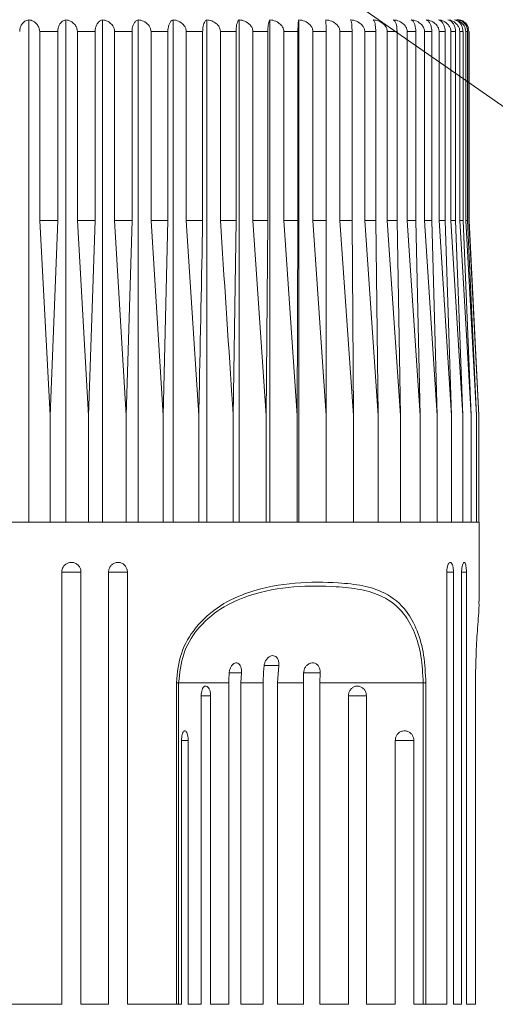
# Model space of a CAD drawing. Units: millimetres. Extents: x 2101.5 to 2156.4, y 1572 to 1628.4.
# Drawn here: x 2129 to 2131.3, y 1590 to 1594.9 of the extents above; entities that cross this region are included whole.
import ezdxf

# ---------------------------------------------------------------- set-up
doc = ezdxf.new("R2010")
doc.units = ezdxf.units.MM
doc.layers.add('cotas', color=253, linetype='Continuous', lineweight=5)
doc.layers.add('cuerpo', color=7, linetype='Continuous', lineweight=5)
doc.styles.add('ARIAL', font='arial.ttf')
doc.dimstyles.new('RS__E1_10_', dxfattribs={"dimtxt": 1.5, "dimasz": 0.7, "dimexe": 0.5, "dimexo": 1, "dimgap": 1, "dimtad": 0, "dimtih": 1, "dimtoh": 1, "dimdec": 0, "dimlfac": 10, "dimdsep": 46, "dimtxsty": 'ARIAL', "dimcen": 0, "dimclrd": 256, "dimclre": 256, "dimclrt": 256, "dimadec": 0, "dimazin": 0, "dimtfac": 1, "dimtdec": 0, "dimtofl": 0, "dimtmove": 0, "dimatfit": 3, "dimfxl": 1, "dimarcsym": 0})

# ---------------------------------------------------------------- blocks, each defined once
blk = doc.blocks.new('*D49')
at = {"layer": 'cotas', "lineweight": -2}
for p, q in [((2141.4153, 1599.002), (2141.4153, 1599.702)), ((2132.2667, 1598.302), (2141.9153, 1598.302)), ((2132.1459, 1594.9366), (2141.9153, 1594.9366)), ((2141.4153, 1594.2366), (2141.4153, 1593.5366))]:
    blk.add_line(p, q, dxfattribs=at)
at = {"layer": 'cotas'}
for points in [[(2141.2987, 1599.002), (2141.532, 1599.002), (2141.4153, 1598.302)], [(2141.532, 1594.2366), (2141.2987, 1594.2366), (2141.4153, 1594.9366)]]:
    blk.add_solid(points, dxfattribs=at)
at = {"layer": 'Defpoints', "color": 0}
for p in [(2131.2667, 1598.302), (2131.1459, 1594.9366), (2141.4153, 1594.9366)]:
    blk.add_point(p, dxfattribs=at)
at = {"layer": 'cotas', "insert": (2141.4153, 1596.6193), "char_height": 1.5, "attachment_point": 5, "style": 'ARIAL'}
blk.add_mtext('max.40', dxfattribs=at)

msp = doc.modelspace()

# ---------------------------------------------------------------- linework, layer by layer
at = {"layer": 'cotas', "linetype": 'Continuous'}
msp.add_line((2130.2007, 1595.2594), (2134.2853, 1592.4159), dxfattribs=at)
at = {"layer": 'cuerpo'}
for p, q in [((2129.0241, 1592.3666), (2129.0241, 1594.8658)), ((2129.2088, 1592.3666), (2129.2088, 1594.8658)), ((2129.3909, 1592.3666), (2129.3909, 1594.8658)), ((2129.5693, 1592.3666), (2129.5693, 1594.8658)), ((2129.743, 1592.3666), (2129.743, 1594.8658)), ((2129.9107, 1592.3666), (2129.9107, 1594.8658)), ((2130.0716, 1592.3666), (2130.0716, 1594.8658)), ((2130.2246, 1592.3666), (2130.2246, 1594.8658)), ((2130.3687, 1592.3666), (2130.3687, 1594.8658)), ((2129.1684, 1594.8066), (2129.0788, 1594.8066)), ((2129.0788, 1593.8666), (2129.0788, 1594.8066)), ((2129.1684, 1594.8066), (2129.1684, 1593.8666)), ((2129.3552, 1594.8066), (2129.2668, 1594.8066)), ((2129.2668, 1593.8666), (2129.2668, 1594.8066)), ((2129.3552, 1594.8066), (2129.3552, 1593.8666)), ((2129.5385, 1594.8066), (2129.4519, 1594.8066)), ((2129.4519, 1593.8666), (2129.4519, 1594.8066)), ((2129.5385, 1594.8066), (2129.5385, 1593.8666)), ((2129.7172, 1594.8066), (2129.633, 1594.8066)), ((2129.633, 1593.8666), (2129.633, 1594.8066)), ((2129.7172, 1594.8066), (2129.7172, 1593.8666)), ((2129.8902, 1594.8066), (2129.8088, 1594.8066)), ((2129.8088, 1593.8666), (2129.8088, 1594.8066)), ((2129.8902, 1594.8066), (2129.8902, 1593.8666)), ((2130.0564, 1594.8066), (2129.9784, 1594.8066)), ((2129.9784, 1593.8666), (2129.9784, 1594.8066)), ((2130.0564, 1594.8066), (2130.0564, 1593.8666)), ((2130.2149, 1594.8066), (2130.1407, 1594.8066)), ((2130.1407, 1593.8666), (2130.1407, 1594.8066)), ((2130.2149, 1594.8066), (2130.2149, 1593.8666)), ((2130.3645, 1594.8066), (2130.2946, 1594.8066)), ((2130.2946, 1593.8666), (2130.2946, 1594.8066)), ((2130.3645, 1594.8066), (2130.3645, 1593.8666)), ((2130.5045, 1594.8066), (2130.4393, 1594.8066)), ((2130.4393, 1593.8666), (2130.4393, 1594.8066)), ((2130.5045, 1594.8066), (2130.5045, 1593.8666)), ((2130.6339, 1594.8066), (2130.5738, 1594.8066)), ((2130.5738, 1593.8666), (2130.5738, 1594.8066)), ((2130.6339, 1594.8066), (2130.6339, 1593.8666)), ((2130.752, 1594.8066), (2130.6974, 1594.8066)), ((2130.6974, 1593.8666), (2130.6974, 1594.8066)), ((2130.752, 1594.8066), (2130.752, 1593.8666)), ((2130.8579, 1594.8066), (2130.8091, 1594.8066)), ((2130.8091, 1593.8666), (2130.8091, 1594.8066)), ((2130.8579, 1594.8066), (2130.8579, 1593.8666)), ((2130.9511, 1594.8066), (2130.9085, 1594.8066)), ((2130.9085, 1593.8666), (2130.9085, 1594.8066)), ((2130.9511, 1594.8066), (2130.9511, 1593.8666)), ((2131.0311, 1594.8066), (2130.9948, 1594.8066)), ((2130.9948, 1593.8666), (2130.9948, 1594.8066)), ((2131.0311, 1594.8066), (2131.0311, 1593.8666)), ((2131.0972, 1594.8066), (2131.0675, 1594.8066)), ((2131.0675, 1593.8666), (2131.0675, 1594.8066)), ((2131.0972, 1594.8066), (2131.0972, 1593.8666)), ((2131.149, 1594.8066), (2131.1262, 1594.8066)), ((2131.1262, 1593.8666), (2131.1262, 1594.8066)), ((2131.149, 1594.8066), (2131.149, 1593.8666)), ((2131.1864, 1594.8066), (2131.1705, 1594.8066)), ((2131.1705, 1593.8666), (2131.1705, 1594.8066)), ((2131.1864, 1594.8066), (2131.1864, 1593.8666)), ((2131.209, 1594.8066), (2131.2001, 1594.8066)), ((2131.2001, 1593.8666), (2131.2001, 1594.8066)), ((2131.209, 1594.8066), (2131.209, 1593.8666)), ((2131.2167, 1594.8066), (2131.2149, 1594.8066)), ((2131.2149, 1593.8666), (2131.2149, 1594.8066)), ((2131.2167, 1594.8066), (2131.2167, 1593.8666)), ((2129.1684, 1593.8666), (2129.0788, 1593.8666)), ((2129.1303, 1592.8966), (2129.0788, 1593.8666)), ((2129.1684, 1593.8666), (2129.1303, 1592.8966)), ((2129.3552, 1593.8666), (2129.2668, 1593.8666)), ((2129.3215, 1592.8966), (2129.2668, 1593.8666)), ((2129.3552, 1593.8666), (2129.3215, 1592.8966)), ((2129.5385, 1593.8666), (2129.4519, 1593.8666)), ((2129.5094, 1592.8966), (2129.4519, 1593.8666)), ((2129.5385, 1593.8666), (2129.5094, 1592.8966)), ((2129.7172, 1593.8666), (2129.633, 1593.8666)), ((2129.6929, 1592.8966), (2129.633, 1593.8666)), ((2129.7172, 1593.8666), (2129.6929, 1592.8966)), ((2129.8709, 1592.8966), (2129.8088, 1593.8666)), ((2129.8902, 1593.8666), (2129.8088, 1593.8666)), ((2130.0564, 1593.8666), (2129.9784, 1593.8666)), ((2130.0564, 1593.8666), (2130.0422, 1592.8966)), ((2130.2057, 1592.8966), (2130.1407, 1593.8666)), ((2130.2149, 1593.8666), (2130.1407, 1593.8666)), ((2130.2149, 1593.8666), (2130.2057, 1592.8966)), ((2130.3606, 1592.8966), (2130.2946, 1593.8666)), ((2130.3645, 1593.8666), (2130.2946, 1593.8666)), ((2130.3645, 1593.8666), (2130.3606, 1592.8966)), ((2130.5058, 1592.8966), (2130.4393, 1593.8666)), ((2130.5045, 1593.8666), (2130.4393, 1593.8666)), ((2130.5045, 1593.8666), (2130.5058, 1592.8966)), ((2130.6404, 1592.8966), (2130.5738, 1593.8666)), ((2130.6339, 1593.8666), (2130.5738, 1593.8666)), ((2130.6339, 1593.8666), (2130.6404, 1592.8966)), ((2130.7637, 1592.8966), (2130.6974, 1593.8666)), ((2130.752, 1593.8666), (2130.6974, 1593.8666)), ((2130.752, 1593.8666), (2130.7637, 1592.8966)), ((2130.8747, 1592.8966), (2130.8091, 1593.8666)), ((2130.8579, 1593.8666), (2130.8091, 1593.8666)), ((2130.8579, 1593.8666), (2130.8747, 1592.8966)), ((2130.973, 1592.8966), (2130.9085, 1593.8666)), ((2130.9511, 1593.8666), (2130.9085, 1593.8666)), ((2130.9511, 1593.8666), (2130.973, 1592.8966)), ((2131.0577, 1592.8966), (2130.9948, 1593.8666)), ((2131.0311, 1593.8666), (2130.9948, 1593.8666)), ((2131.0311, 1593.8666), (2131.0577, 1592.8966)), ((2131.1286, 1592.8966), (2131.0675, 1593.8666)), ((2131.0972, 1593.8666), (2131.0675, 1593.8666)), ((2131.0972, 1593.8666), (2131.1286, 1592.8966)), ((2131.185, 1592.8966), (2131.1262, 1593.8666)), ((2131.149, 1593.8666), (2131.1262, 1593.8666)), ((2131.149, 1593.8666), (2131.185, 1592.8966)), ((2131.2266, 1592.8966), (2131.1705, 1593.8666)), ((2131.1864, 1593.8666), (2131.1705, 1593.8666)), ((2131.1864, 1593.8666), (2131.2266, 1592.8966)), ((2131.2532, 1592.8966), (2131.2001, 1593.8666)), ((2131.209, 1593.8666), (2131.2001, 1593.8666)), ((2131.209, 1593.8666), (2131.2532, 1592.8966)), ((2131.2647, 1592.8966), (2131.2149, 1593.8666)), ((2131.2167, 1593.8666), (2131.2149, 1593.8666)), ((2131.2167, 1593.8666), (2131.2647, 1592.8966)), ((2129.1303, 1592.8966), (2129.1303, 1592.3666)), ((2129.3215, 1592.8966), (2129.3215, 1592.3666)), ((2129.5094, 1592.8966), (2129.5094, 1592.3666)), ((2129.6929, 1592.8966), (2129.6929, 1592.3666)), ((2129.8709, 1592.8966), (2129.8709, 1592.3666)), ((2130.0422, 1592.8966), (2130.0422, 1592.3666)), ((2130.2057, 1592.8966), (2130.2057, 1592.3666)), ((2130.3606, 1592.8966), (2130.3606, 1592.3666)), ((2130.5058, 1592.8966), (2130.5058, 1592.3666)), ((2130.6404, 1592.8966), (2130.6404, 1592.3666)), ((2130.7637, 1592.8966), (2130.7637, 1592.3666)), ((2130.8747, 1592.8966), (2130.8747, 1592.3666)), ((2130.973, 1592.8966), (2130.973, 1592.3666)), ((2131.0577, 1592.8966), (2131.0577, 1592.3666)), ((2131.1286, 1592.8966), (2131.1286, 1592.3666)), ((2131.185, 1592.8966), (2131.185, 1592.3666)), ((2131.2266, 1592.8966), (2131.2266, 1592.3666)), ((2131.2532, 1592.8966), (2131.2532, 1592.3666)), ((2131.2647, 1592.8966), (2131.2647, 1592.3666)), ((2126.3167, 1592.3666), (2131.16, 1592.3666)), ((2131.16, 1592.3666), (2131.2667, 1592.3666)), ((2131.2667, 1591.9732), (2131.2667, 1592.3666)), ((2129.1884, 1592.1166), (2129.1884, 1589.9666)), ((2129.1884, 1592.1166), (2129.2845, 1592.1166)), ((2129.2845, 1589.9666), (2129.2845, 1592.1166)), ((2129.4218, 1592.1166), (2129.4218, 1589.9666)), ((2129.4218, 1592.1166), (2129.5158, 1592.1166)), ((2129.5158, 1589.9666), (2129.5158, 1592.1166)), ((2131.1056, 1592.1166), (2131.1386, 1592.1166)), ((2131.1057, 1592.1166), (2131.1057, 1589.9666)), ((2131.1386, 1589.9666), (2131.1386, 1592.1166)), ((2131.1795, 1592.1166), (2131.1795, 1589.9666)), ((2131.1795, 1592.1166), (2131.2034, 1592.1166)), ((2131.2034, 1589.9666), (2131.2034, 1592.1166)), ((2130.1954, 1591.6524), (2130.2691, 1591.6524)), ((2130.2691, 1591.6524), (2130.2634, 1591.5666)), ((2130.0217, 1591.6161), (2130.083, 1591.6161)), ((2130.083, 1591.6161), (2130.0808, 1591.5666)), ((2130.3923, 1591.6161), (2130.4749, 1591.6161)), ((2130.4749, 1591.6161), (2130.4732, 1591.5666)), ((2129.7592, 1589.9666), (2129.7592, 1591.5666)), ((2129.7705, 1591.5666), (2129.7592, 1591.5666)), ((2130.0205, 1591.5666), (2129.7705, 1591.5666)), ((2129.7705, 1591.5666), (2129.7705, 1589.9666)), ((2130.0205, 1589.9666), (2130.0205, 1591.5666)), ((2130.1917, 1591.5666), (2130.0808, 1591.5666)), ((2130.0808, 1591.5666), (2130.0808, 1589.9666)), ((2130.1917, 1589.9666), (2130.1917, 1591.5666)), ((2130.3919, 1591.5666), (2130.2634, 1591.5666)), ((2130.2634, 1591.5666), (2130.2634, 1589.9666)), ((2130.3919, 1589.9666), (2130.3919, 1591.5666)), ((2130.988, 1591.5666), (2130.4732, 1591.5666)), ((2130.4732, 1591.5666), (2130.4732, 1589.9666)), ((2130.988, 1591.5666), (2131.0013, 1591.5666)), ((2130.988, 1589.9666), (2130.988, 1591.5666)), ((2131.0013, 1591.5666), (2131.0013, 1589.9666)), ((2131.2483, 1589.9666), (2131.2483, 1591.5666)), ((2131.2484, 1591.5666), (2131.2483, 1591.5666)), ((2131.2484, 1589.9666), (2131.2484, 1591.5666)), ((2129.882, 1591.5014), (2129.93, 1591.5014)), ((2129.8825, 1589.9666), (2129.8825, 1591.5014)), ((2129.93, 1591.5014), (2129.93, 1589.9666)), ((2130.6162, 1589.9666), (2130.6162, 1591.5014)), ((2130.6162, 1591.5014), (2130.7051, 1591.5014)), ((2130.7051, 1591.5014), (2130.7051, 1589.9666)), ((2129.785, 1591.2791), (2129.8185, 1591.2791)), ((2129.7851, 1589.9666), (2129.7851, 1591.2791)), ((2129.8185, 1591.2791), (2129.8185, 1589.9666)), ((2130.8491, 1589.9666), (2130.8491, 1591.2791)), ((2130.8491, 1591.2791), (2130.9417, 1591.2791)), ((2130.9417, 1591.2791), (2130.9417, 1589.9666)), ((2128.9309, 1589.9666), (2129.1884, 1589.9666)), ((2129.2845, 1589.9666), (2129.4218, 1589.9666)), ((2129.5158, 1589.9666), (2129.7592, 1589.9666)), ((2129.7592, 1589.9666), (2129.7705, 1589.9666)), ((2129.7705, 1589.9666), (2129.7851, 1589.9666)), ((2129.8185, 1589.9666), (2129.8825, 1589.9666)), ((2129.93, 1589.9666), (2130.0205, 1589.9666)), ((2130.0808, 1589.9666), (2130.1917, 1589.9666)), ((2130.2634, 1589.9666), (2130.3919, 1589.9666)), ((2130.4732, 1589.9666), (2130.6162, 1589.9666)), ((2130.7051, 1589.9666), (2130.8491, 1589.9666)), ((2130.9417, 1589.9666), (2130.988, 1589.9666)), ((2130.988, 1589.9666), (2131.0013, 1589.9666)), ((2131.0013, 1589.9666), (2131.1057, 1589.9666)), ((2131.1386, 1589.9666), (2131.1795, 1589.9666)), ((2131.2034, 1589.9666), (2131.2483, 1589.9666)), ((2131.2483, 1589.9666), (2131.2484, 1589.9666))]:
    msp.add_line(p, q, dxfattribs=at)
msp.add_arc((2131.1567, 1594.8066), 0.06, 16.4145, 90, dxfattribs=at)
for points, knots in [([(2129.0241, 1594.8658), (2129.0178, 1594.8639), (2129.0061, 1594.8605), (2128.9922, 1594.8473), (2128.9835, 1594.832), (2128.9797, 1594.818), (2128.9794, 1594.8096), (2128.9793, 1594.8066)], [0, 0, 0, 0, 0.301817, 0.556357, 0.749934, 0.908332, 1, 1, 1, 1]), ([(2129.0788, 1594.8066), (2129.0783, 1594.812), (2129.0774, 1594.8227), (2129.0698, 1594.8386), (2129.0562, 1594.8538), (2129.0397, 1594.8627), (2129.028, 1594.865), (2129.0241, 1594.8658)], [0, 0, 0, 0, 0.160769, 0.32104, 0.543087, 0.847955, 1, 1, 1, 1]), ([(2129.2088, 1594.8658), (2129.2031, 1594.8639), (2129.1926, 1594.8605), (2129.18, 1594.8473), (2129.1722, 1594.832), (2129.1688, 1594.818), (2129.1685, 1594.8096), (2129.1684, 1594.8066)], [0, 0, 0, 0, 0.301823, 0.556362, 0.749938, 0.908335, 1, 1, 1, 1]), ([(2129.2668, 1594.8066), (2129.2663, 1594.812), (2129.2653, 1594.8227), (2129.2573, 1594.8386), (2129.2429, 1594.8538), (2129.2253, 1594.8627), (2129.2129, 1594.865), (2129.2088, 1594.8658)], [0, 0, 0, 0, 0.160769, 0.32104, 0.543087, 0.847955, 1, 1, 1, 1]), ([(2129.3909, 1594.8658), (2129.3859, 1594.8639), (2129.3766, 1594.8605), (2129.3654, 1594.8473), (2129.3586, 1594.832), (2129.3555, 1594.818), (2129.3553, 1594.8096), (2129.3552, 1594.8066)], [0, 0, 0, 0, 0.301828, 0.556365, 0.74994, 0.908337, 1, 1, 1, 1]), ([(2129.4519, 1594.8066), (2129.4514, 1594.812), (2129.4504, 1594.8227), (2129.4419, 1594.8386), (2129.4268, 1594.8538), (2129.4083, 1594.8627), (2129.3953, 1594.865), (2129.3909, 1594.8658)], [0, 0, 0, 0, 0.160769, 0.32104, 0.543087, 0.847955, 1, 1, 1, 1]), ([(2129.5693, 1594.8658), (2129.565, 1594.8639), (2129.557, 1594.8605), (2129.5474, 1594.8473), (2129.5414, 1594.832), (2129.5388, 1594.818), (2129.5386, 1594.8096), (2129.5385, 1594.8066)], [0, 0, 0, 0, 0.301831, 0.556367, 0.749942, 0.908338, 1, 1, 1, 1]), ([(2129.633, 1594.8066), (2129.6324, 1594.812), (2129.6313, 1594.8227), (2129.6226, 1594.8386), (2129.6067, 1594.8538), (2129.5875, 1594.8627), (2129.5739, 1594.865), (2129.5693, 1594.8658)], [0, 0, 0, 0, 0.160769, 0.32104, 0.543087, 0.847955, 1, 1, 1, 1]), ([(2129.743, 1594.8658), (2129.7393, 1594.8639), (2129.7326, 1594.8605), (2129.7246, 1594.8473), (2129.7196, 1594.832), (2129.7175, 1594.818), (2129.7173, 1594.8096), (2129.7172, 1594.8066)], [0, 0, 0, 0, 0.301833, 0.556369, 0.749943, 0.908339, 1, 1, 1, 1]), ([(2129.8088, 1594.8066), (2129.8083, 1594.812), (2129.8071, 1594.8227), (2129.798, 1594.8386), (2129.7817, 1594.8538), (2129.7617, 1594.8627), (2129.7477, 1594.865), (2129.743, 1594.8658)], [0, 0, 0, 0, 0.160769, 0.32104, 0.543087, 0.847955, 1, 1, 1, 1]), ([(2129.9107, 1594.8658), (2129.9087, 1594.8647), (2129.9038, 1594.8618), (2129.8974, 1594.851), (2129.8928, 1594.8352), (2129.8905, 1594.8204), (2129.8903, 1594.8107), (2129.8902, 1594.8066)], [0, 0, 0, 0, 0.209757, 0.512969, 0.712136, 0.876429, 1, 1, 1, 1]), ([(2129.9784, 1594.8066), (2129.9783, 1594.8088), (2129.9782, 1594.8123), (2129.9764, 1594.8216), (2129.9709, 1594.8338), (2129.9566, 1594.8492), (2129.9361, 1594.8611), (2129.9191, 1594.8643), (2129.9107, 1594.8658)], [0, 0, 0, 0, 0.067296, 0.103399, 0.283291, 0.461914, 0.736565, 1, 1, 1, 1]), ([(2130.0716, 1594.8658), (2130.0695, 1594.8639), (2130.0655, 1594.8605), (2130.0608, 1594.8473), (2130.0579, 1594.832), (2130.0566, 1594.818), (2130.0565, 1594.8096), (2130.0564, 1594.8066)], [0, 0, 0, 0, 0.301833, 0.556369, 0.749943, 0.908339, 1, 1, 1, 1]), ([(2130.1407, 1594.8066), (2130.1401, 1594.812), (2130.1389, 1594.8227), (2130.1294, 1594.8386), (2130.1122, 1594.8538), (2130.0913, 1594.8627), (2130.0765, 1594.865), (2130.0716, 1594.8658)], [0, 0, 0, 0, 0.160769, 0.32104, 0.543087, 0.847955, 1, 1, 1, 1]), ([(2130.2246, 1594.8658), (2130.2232, 1594.8639), (2130.2207, 1594.8605), (2130.2177, 1594.8473), (2130.2158, 1594.832), (2130.215, 1594.818), (2130.2149, 1594.8096), (2130.2149, 1594.8066)], [0, 0, 0, 0, 0.301831, 0.556367, 0.749942, 0.908338, 1, 1, 1, 1]), ([(2130.2946, 1594.8066), (2130.294, 1594.812), (2130.2928, 1594.8227), (2130.2832, 1594.8386), (2130.2657, 1594.8538), (2130.2445, 1594.8627), (2130.2296, 1594.865), (2130.2246, 1594.8658)], [0, 0, 0, 0, 0.160769, 0.32104, 0.543087, 0.847955, 1, 1, 1, 1]), ([(2130.3687, 1594.8658), (2130.3681, 1594.8639), (2130.367, 1594.8605), (2130.3657, 1594.8473), (2130.3649, 1594.832), (2130.3646, 1594.818), (2130.3646, 1594.8096), (2130.3645, 1594.8066)], [0, 0, 0, 0, 0.301828, 0.556365, 0.74994, 0.908337, 1, 1, 1, 1]), ([(2130.4393, 1594.8066), (2130.4387, 1594.812), (2130.4375, 1594.8227), (2130.4277, 1594.8386), (2130.4102, 1594.8538), (2130.3888, 1594.8627), (2130.3737, 1594.865), (2130.3687, 1594.8658)], [0, 0, 0, 0, 0.160769, 0.32104, 0.543087, 0.847955, 1, 1, 1, 1]), ([(2130.5738, 1594.8066), (2130.5732, 1594.812), (2130.572, 1594.8227), (2130.5623, 1594.8386), (2130.5447, 1594.8538), (2130.5232, 1594.8627), (2130.5081, 1594.865), (2130.5031, 1594.8658)], [0, 0, 0, 0, 0.160769, 0.32104, 0.543087, 0.847955, 1, 1, 1, 1]), ([(2130.5031, 1594.8658), (2130.5033, 1594.8639), (2130.5037, 1594.8605), (2130.5041, 1594.8473), (2130.5044, 1594.832), (2130.5045, 1594.818), (2130.5045, 1594.8096), (2130.5045, 1594.8066)], [0, 0, 0, 0, 0.301823, 0.556362, 0.749938, 0.908335, 1, 1, 1, 1]), ([(2130.6974, 1594.8066), (2130.6968, 1594.812), (2130.6956, 1594.8227), (2130.6858, 1594.8386), (2130.6684, 1594.8538), (2130.647, 1594.8627), (2130.632, 1594.865), (2130.627, 1594.8658)], [0, 0, 0, 0, 0.160769, 0.32104, 0.543087, 0.847955, 1, 1, 1, 1]), ([(2130.627, 1594.8658), (2130.628, 1594.8639), (2130.6298, 1594.8605), (2130.6319, 1594.8473), (2130.6333, 1594.832), (2130.6338, 1594.818), (2130.6339, 1594.8096), (2130.6339, 1594.8066)], [0, 0, 0, 0, 0.301817, 0.556357, 0.749934, 0.908332, 1, 1, 1, 1]), ([(2130.8091, 1594.8066), (2130.8086, 1594.812), (2130.8074, 1594.8227), (2130.7978, 1594.8386), (2130.7805, 1594.8538), (2130.7593, 1594.8627), (2130.7445, 1594.865), (2130.7395, 1594.8658)], [0, 0, 0, 0, 0.160769, 0.32104, 0.543087, 0.847955, 1, 1, 1, 1]), ([(2130.7395, 1594.8658), (2130.7413, 1594.8639), (2130.7445, 1594.8605), (2130.7484, 1594.8473), (2130.7508, 1594.832), (2130.7518, 1594.818), (2130.7519, 1594.8096), (2130.752, 1594.8066)], [0, 0, 0, 0, 0.301809, 0.556352, 0.74993, 0.908328, 1, 1, 1, 1]), ([(2130.9085, 1594.8066), (2130.9079, 1594.812), (2130.9068, 1594.8227), (2130.8973, 1594.8386), (2130.8803, 1594.8538), (2130.8595, 1594.8627), (2130.8449, 1594.865), (2130.8401, 1594.8658)], [0, 0, 0, 0, 0.160769, 0.32104, 0.543087, 0.847955, 1, 1, 1, 1]), ([(2130.8401, 1594.8658), (2130.8426, 1594.8639), (2130.8472, 1594.8605), (2130.8528, 1594.8473), (2130.8562, 1594.832), (2130.8577, 1594.818), (2130.8579, 1594.8096), (2130.8579, 1594.8066)], [0, 0, 0, 0, 0.301799, 0.556345, 0.749924, 0.908323, 1, 1, 1, 1]), ([(2130.9948, 1594.8066), (2130.9942, 1594.812), (2130.9931, 1594.8227), (2130.9839, 1594.8386), (2130.9673, 1594.8538), (2130.947, 1594.8627), (2130.9327, 1594.865), (2130.928, 1594.8658)], [0, 0, 0, 0, 0.160769, 0.32104, 0.543087, 0.847955, 1, 1, 1, 1]), ([(2130.928, 1594.8658), (2130.9313, 1594.8639), (2130.9373, 1594.8605), (2130.9445, 1594.8473), (2130.9489, 1594.832), (2130.9509, 1594.818), (2130.9511, 1594.8096), (2130.9511, 1594.8066)], [0, 0, 0, 0, 0.301786, 0.556336, 0.749917, 0.908317, 1, 1, 1, 1]), ([(2131.0675, 1594.8066), (2131.067, 1594.812), (2131.0659, 1594.8227), (2131.0569, 1594.8386), (2131.0408, 1594.8538), (2131.0212, 1594.8627), (2131.0073, 1594.865), (2131.0027, 1594.8658)], [0, 0, 0, 0, 0.160769, 0.32104, 0.543087, 0.847955, 1, 1, 1, 1]), ([(2131.0027, 1594.8658), (2131.0067, 1594.8639), (2131.0141, 1594.8605), (2131.0229, 1594.8473), (2131.0284, 1594.832), (2131.0308, 1594.818), (2131.031, 1594.8096), (2131.0311, 1594.8066)], [0, 0, 0, 0, 0.30177, 0.556324, 0.749908, 0.908309, 1, 1, 1, 1]), ([(2131.1262, 1594.8066), (2131.1257, 1594.812), (2131.1246, 1594.8227), (2131.116, 1594.8386), (2131.1005, 1594.8538), (2131.0816, 1594.8627), (2131.0683, 1594.865), (2131.0638, 1594.8658)], [0, 0, 0, 0, 0.160769, 0.32104, 0.543087, 0.847955, 1, 1, 1, 1]), ([(2131.0638, 1594.8658), (2131.0685, 1594.8639), (2131.0772, 1594.8605), (2131.0876, 1594.8473), (2131.094, 1594.832), (2131.0968, 1594.818), (2131.0971, 1594.8096), (2131.0972, 1594.8066)], [0, 0, 0, 0, 0.301751, 0.55631, 0.749897, 0.908299, 1, 1, 1, 1]), ([(2131.1705, 1594.8066), (2131.17, 1594.812), (2131.169, 1594.8227), (2131.1607, 1594.8386), (2131.1459, 1594.8538), (2131.1279, 1594.8627), (2131.1152, 1594.865), (2131.1109, 1594.8658)], [0, 0, 0, 0, 0.160769, 0.32104, 0.543087, 0.847955, 1, 1, 1, 1]), ([(2131.1109, 1594.8658), (2131.1163, 1594.8639), (2131.1262, 1594.8605), (2131.1381, 1594.8473), (2131.1454, 1594.832), (2131.1486, 1594.818), (2131.1489, 1594.8096), (2131.149, 1594.8066)], [0, 0, 0, 0, 0.30177, 0.556324, 0.749908, 0.908309, 1, 1, 1, 1]), ([(2131.2001, 1594.8066), (2131.1996, 1594.812), (2131.1987, 1594.8227), (2131.1909, 1594.8386), (2131.1769, 1594.8538), (2131.1598, 1594.8627), (2131.1477, 1594.865), (2131.1437, 1594.8658)], [0, 0, 0, 0, 0.160769, 0.32104, 0.543087, 0.847955, 1, 1, 1, 1]), ([(2131.1437, 1594.8658), (2131.1497, 1594.8639), (2131.1608, 1594.8605), (2131.1741, 1594.8473), (2131.1823, 1594.832), (2131.186, 1594.818), (2131.1863, 1594.8096), (2131.1864, 1594.8066)], [0, 0, 0, 0, 0.301786, 0.556336, 0.749917, 0.908317, 1, 1, 1, 1]), ([(2131.2149, 1594.8066), (2131.2144, 1594.812), (2131.2135, 1594.8227), (2131.2062, 1594.8386), (2131.1931, 1594.8538), (2131.1771, 1594.8627), (2131.1658, 1594.865), (2131.162, 1594.8658)], [0, 0, 0, 0, 0.160769, 0.32104, 0.543087, 0.847955, 1, 1, 1, 1]), ([(2131.162, 1594.8658), (2131.1687, 1594.8639), (2131.1809, 1594.8605), (2131.1955, 1594.8473), (2131.2045, 1594.832), (2131.2085, 1594.818), (2131.2089, 1594.8096), (2131.209, 1594.8066)], [0, 0, 0, 0, 0.301799, 0.556345, 0.749924, 0.908323, 1, 1, 1, 1]), ([(2129.8902, 1593.8666), (2129.8844, 1593.5763), (2129.8779, 1593.253), (2129.8715, 1592.9297), (2129.8709, 1592.8966)], [0, 0, 0, 0, 0.897629, 1, 1, 1, 1]), ([(2130.0422, 1592.8966), (2130.04, 1592.9297), (2130.0189, 1593.253), (2129.9976, 1593.5763), (2129.9784, 1593.8666)], [0, 0, 0, 0, 0.102371, 1, 1, 1, 1]), ([(2129.2845, 1592.1166), (2129.284, 1592.1221), (2129.283, 1592.1331), (2129.2747, 1592.1478), (2129.2625, 1592.1589), (2129.2472, 1592.1653), (2129.2308, 1592.1661), (2129.215, 1592.1614), (2129.2017, 1592.1517), (2129.1922, 1592.138), (2129.1887, 1592.1255), (2129.1884, 1592.1183), (2129.1884, 1592.1166)], [0, 0, 0, 0, 0.107507, 0.215147, 0.322693, 0.43003, 0.537166, 0.6442, 0.751283, 0.858541, 0.966016, 1, 1, 1, 1]), ([(2129.5158, 1592.1166), (2129.5153, 1592.1221), (2129.5143, 1592.1331), (2129.5062, 1592.1478), (2129.4943, 1592.1589), (2129.4794, 1592.1653), (2129.4633, 1592.1661), (2129.4479, 1592.1614), (2129.4348, 1592.1517), (2129.4256, 1592.138), (2129.4221, 1592.1255), (2129.4218, 1592.1183), (2129.4218, 1592.1166)], [0, 0, 0, 0, 0.107507, 0.215147, 0.322693, 0.43003, 0.537166, 0.6442, 0.751283, 0.858541, 0.966016, 1, 1, 1, 1]), ([(2131.1386, 1592.1166), (2131.1384, 1592.1221), (2131.1381, 1592.1331), (2131.1354, 1592.1478), (2131.1314, 1592.1589), (2131.1263, 1592.1653), (2131.1207, 1592.1661), (2131.1152, 1592.1614), (2131.1105, 1592.1517), (2131.1071, 1592.138), (2131.1058, 1592.1255), (2131.1057, 1592.1183), (2131.1057, 1592.1166)], [0, 0, 0, 0, 0.107507, 0.215147, 0.322693, 0.43003, 0.537166, 0.6442, 0.751283, 0.858541, 0.966016, 1, 1, 1, 1]), ([(2131.2034, 1592.1166), (2131.2032, 1592.1221), (2131.203, 1592.1331), (2131.2011, 1592.1478), (2131.1982, 1592.1589), (2131.1946, 1592.1653), (2131.1905, 1592.1661), (2131.1865, 1592.1614), (2131.183, 1592.1517), (2131.1805, 1592.138), (2131.1796, 1592.1255), (2131.1795, 1592.1183), (2131.1795, 1592.1166)], [0, 0, 0, 0, 0.107507, 0.215147, 0.322693, 0.43003, 0.537166, 0.6442, 0.751283, 0.858541, 0.966016, 1, 1, 1, 1]), ([(2129.7592, 1591.5666), (2129.7645, 1591.6174), (2129.7749, 1591.7165), (2129.856, 1591.8531), (2129.9754, 1591.9576), (2130.1507, 1592.0346), (2130.355, 1592.0693), (2130.5433, 1592.0675), (2130.6895, 1592.0527), (2130.8063, 1592.0157), (2130.8987, 1591.9428), (2130.9603, 1591.8305), (2130.9948, 1591.7064), (2130.9992, 1591.6132), (2131.0013, 1591.5666)], [0, 0, 0, 0, 0.067945, 0.132519, 0.212601, 0.292292, 0.421517, 0.551405, 0.63342, 0.71521, 0.810879, 0.875287, 0.93765, 1, 1, 1, 1]), ([(2130.988, 1591.5666), (2130.9859, 1591.6114), (2130.9816, 1591.7011), (2130.9474, 1591.8205), (2130.886, 1591.9287), (2130.7938, 1591.9987), (2130.6775, 1592.0342), (2130.5324, 1592.0482), (2130.3476, 1592.0502), (2130.1486, 1592.0169), (2129.9787, 1591.9428), (2129.8635, 1591.8423), (2129.7856, 1591.7109), (2129.7756, 1591.6154), (2129.7705, 1591.5666)], [0, 0, 0, 0, 0.061583, 0.123247, 0.187119, 0.282594, 0.365104, 0.447849, 0.579211, 0.709885, 0.789524, 0.869025, 0.932889, 1, 1, 1, 1]), ([(2131.2483, 1591.5666), (2131.2491, 1591.6175), (2131.2505, 1591.7169), (2131.2594, 1591.8518), (2131.267, 1591.9381), (2131.2658, 1591.966), (2131.2654, 1591.9732)], [0, 0, 0, 0, 0.28234, 0.550672, 0.883447, 1, 1, 1, 1]), ([(2130.1961, 1591.6524), (2130.1972, 1591.6579), (2130.1993, 1591.6689), (2130.2077, 1591.6836), (2130.2186, 1591.6948), (2130.2312, 1591.7013), (2130.2439, 1591.7023), (2130.2551, 1591.6977), (2130.2637, 1591.6881), (2130.2689, 1591.6746), (2130.27, 1591.6618), (2130.2693, 1591.6543), (2130.2691, 1591.6524)], [0, 0, 0, 0, 0.106769, 0.213663, 0.32059, 0.427496, 0.53427, 0.640937, 0.747653, 0.854513, 0.961446, 1, 1, 1, 1]), ([(2130.0222, 1591.6161), (2130.0229, 1591.6216), (2130.0245, 1591.6328), (2130.0312, 1591.6477), (2130.0403, 1591.6591), (2130.0508, 1591.6656), (2130.0613, 1591.6667), (2130.0706, 1591.6622), (2130.0779, 1591.6527), (2130.0824, 1591.6391), (2130.0837, 1591.6261), (2130.0832, 1591.6183), (2130.083, 1591.6161)], [0, 0, 0, 0, 0.106742, 0.213614, 0.320356, 0.426722, 0.532618, 0.638234, 0.743966, 0.850118, 0.956712, 1, 1, 1, 1]), ([(2130.1917, 1591.5666), (2130.1917, 1591.5734), (2130.1918, 1591.6021), (2130.1943, 1591.6306), (2130.1961, 1591.6524)], [0, 0, 0, 0, 0.236696, 1, 1, 1, 1]), ([(2130.3929, 1591.6161), (2130.3936, 1591.6216), (2130.3951, 1591.6328), (2130.4032, 1591.6477), (2130.4145, 1591.6591), (2130.428, 1591.6656), (2130.4421, 1591.6667), (2130.4552, 1591.6622), (2130.4658, 1591.6527), (2130.4728, 1591.6391), (2130.4753, 1591.6261), (2130.475, 1591.6183), (2130.4749, 1591.6161)], [0, 0, 0, 0, 0.106742, 0.213614, 0.320356, 0.426722, 0.532618, 0.638234, 0.743966, 0.850118, 0.956712, 1, 1, 1, 1]), ([(2130.0205, 1591.5666), (2130.0205, 1591.5734), (2130.0206, 1591.5899), (2130.0216, 1591.6064), (2130.0222, 1591.6161)], [0, 0, 0, 0, 0.411548, 1, 1, 1, 1]), ([(2130.3919, 1591.5666), (2130.3919, 1591.5734), (2130.392, 1591.5899), (2130.3926, 1591.6064), (2130.3929, 1591.6161)], [0, 0, 0, 0, 0.411548, 1, 1, 1, 1]), ([(2129.8825, 1591.5014), (2129.8828, 1591.5069), (2129.8833, 1591.5179), (2129.8872, 1591.5325), (2129.8929, 1591.5436), (2129.9003, 1591.5501), (2129.9084, 1591.551), (2129.9163, 1591.5463), (2129.9231, 1591.5365), (2129.928, 1591.5228), (2129.9299, 1591.5103), (2129.93, 1591.5031), (2129.93, 1591.5014)], [0, 0, 0, 0, 0.10684, 0.213802, 0.320911, 0.428322, 0.535996, 0.643794, 0.751536, 0.859059, 0.966277, 1, 1, 1, 1]), ([(2130.6162, 1591.5014), (2130.6166, 1591.5069), (2130.6176, 1591.5179), (2130.6251, 1591.5325), (2130.6363, 1591.5436), (2130.6503, 1591.5501), (2130.6655, 1591.551), (2130.6802, 1591.5463), (2130.6927, 1591.5365), (2130.7015, 1591.5228), (2130.7049, 1591.5103), (2130.7051, 1591.5031), (2130.7051, 1591.5014)], [0, 0, 0, 0, 0.10684, 0.213802, 0.320911, 0.428322, 0.535996, 0.643794, 0.751536, 0.859059, 0.966277, 1, 1, 1, 1]), ([(2129.7851, 1591.2791), (2129.7852, 1591.2845), (2129.7856, 1591.2954), (2129.7883, 1591.31), (2129.7923, 1591.321), (2129.7975, 1591.3273), (2129.8031, 1591.3281), (2129.8087, 1591.3234), (2129.8136, 1591.3138), (2129.8171, 1591.3003), (2129.8184, 1591.2879), (2129.8185, 1591.2808), (2129.8185, 1591.2791)], [0, 0, 0, 0, 0.107719, 0.215574, 0.323261, 0.430569, 0.537507, 0.644258, 0.7511, 0.858263, 0.965821, 1, 1, 1, 1]), ([(2130.8491, 1591.2791), (2130.8496, 1591.2845), (2130.8507, 1591.2954), (2130.8586, 1591.31), (2130.8703, 1591.321), (2130.885, 1591.3273), (2130.9008, 1591.3281), (2130.916, 1591.3234), (2130.9289, 1591.3138), (2130.938, 1591.3003), (2130.9414, 1591.2879), (2130.9417, 1591.2808), (2130.9417, 1591.2791)], [0, 0, 0, 0, 0.107719, 0.215574, 0.323261, 0.430569, 0.537507, 0.644258, 0.7511, 0.858263, 0.965821, 1, 1, 1, 1])]:
    msp.add_open_spline(points, degree=3, knots=knots, dxfattribs=at)

# ---------------------------------------------------------------- dimensions: what is measured, and where the dimension line sits
at = {"layer": 'cotas'}
dim = msp.add_linear_dim(base=(2141.4153, 1594.9366), p1=(2131.2667, 1598.302), p2=(2131.1459, 1594.9366), angle=90, text='max.40', dimstyle='RS__E1_10_', dxfattribs=at)
dim.commit()
dim.dimension.update_dxf_attribs({"geometry": '*D49', "text_midpoint": (2141.4153, 1596.6193), "dimtype": 160})

doc.saveas('drawing.dxf')
